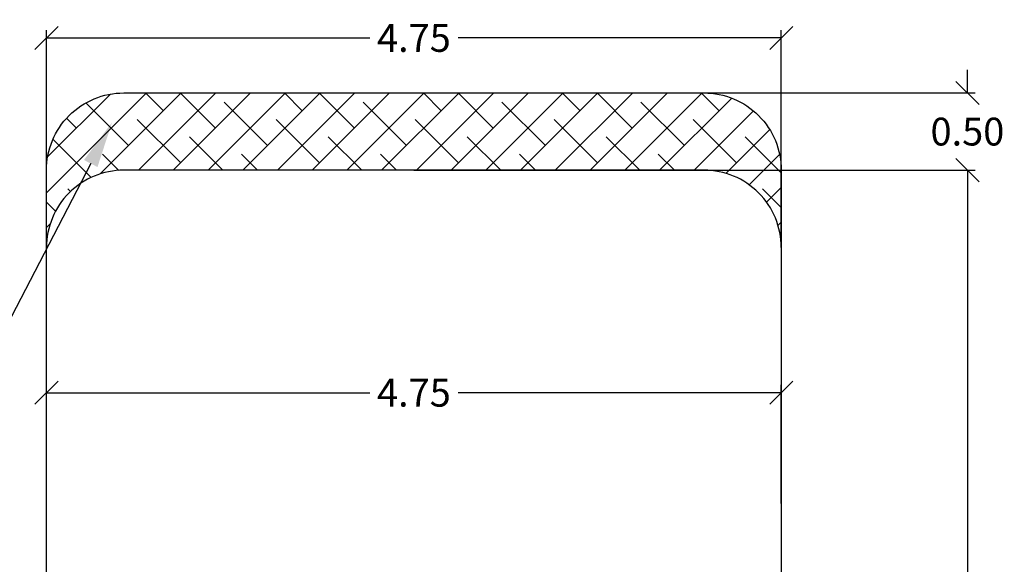
# Model space of a CAD drawing. Units: millimetres. Extents: x -3.5 to 7.9, y 0.5 to 15.2.
# Drawn here: x 1.5 to 7.9, y 5.6 to 9.1 of the extents above; entities that cross this region are included whole.
import ezdxf
from ezdxf import colors
from ezdxf.entities.mleader import LeaderData, LeaderLine
from ezdxf.math import Vec2, Vec3

# ---------------------------------------------------------------- set-up
doc = ezdxf.new("R2010")
doc.units = ezdxf.units.MM
doc.header["$PDSIZE"] = -1
doc.layers.add('DIASTASEIS', color=253, linetype='Continuous', lineweight=5)
doc.layers.add('ORIA ASFALEIAS', color=157, linetype='Continuous', lineweight=25)
doc.styles.get("Standard").update_dxf_attribs({"font": 'ARIALN.TTF'})
doc.dimstyles.new('STANDARD--', dxfattribs={"dimtxt": 0.18, "dimasz": 0.15, "dimexe": 0.05, "dimexo": 0, "dimgap": 0.09, "dimtad": 0, "dimtih": 1, "dimtoh": 1, "dimzin": 0, "dimdsep": 46, "dimtxsty": 'Standard', "dimblk": 'OBLIQUE', "dimcen": 0.09, "dimadec": 0, "dimazin": 0, "dimtfac": 1, "dimtofl": 0, "dimtmove": 0, "dimatfit": 3, "dimldrblk": 'OBLIQUE', "dimfxl": 1, "dimtolj": 1, "dimtzin": 0, "dimarcsym": 0})
pattern_1 = [(45, (-1.34345, 0.235), (-0.1122532, 0.1122532), []), (135, (-1.34345, 0.235), (-0.3367596, 0.1122532), [0.396875, -0.238125])]

# ---------------------------------------------------------------- blocks, each defined once
blk = doc.blocks.new('_Oblique')
at = {"color": 0, "linetype": 'ByBlock', "lineweight": -2}
blk.add_line((-0.5, -0.5), (0.5, 0.5), dxfattribs=at)
blk = doc.blocks.new('*D80')
at = {"layer": 'Defpoints', "color": 0}
for p in [(1.7178, 9.0127), (1.7178, 7.6569), (6.4678, 7.6569)]:
    blk.add_point(p, dxfattribs=at)
at = {"layer": 'DIASTASEIS', "color": 0, "lineweight": -2}
for p, q in [((1.7178, 7.6569), (1.7178, 9.0627)), ((6.4678, 7.6569), (6.4678, 9.0627)), ((1.7178, 9.0127), (3.8075, 9.0127)), ((6.4678, 9.0127), (4.378, 9.0127))]:
    blk.add_line(p, q, dxfattribs=at)
at = {"layer": 'DIASTASEIS', "color": 0, "linetype": 'ByBlock', "lineweight": -2, "xscale": 0.15, "yscale": 0.15, "zscale": 0.15, "rotation": 180}
blk.add_blockref('_Oblique', (1.7178, 9.0127), dxfattribs=at)
at = {"layer": 'DIASTASEIS', "color": 0, "linetype": 'ByBlock', "lineweight": -2, "xscale": 0.15, "yscale": 0.15, "zscale": 0.15}
blk.add_blockref('_Oblique', (6.4678, 9.0127), dxfattribs=at)
at = {"layer": 'DIASTASEIS', "color": 0, "insert": (4.0928, 9.0127), "char_height": 0.18, "attachment_point": 5}
blk.add_mtext('\\A1;4.75', dxfattribs=at)
blk = doc.blocks.new('*D81')
at = {"layer": 'Defpoints', "color": 0}
for p in [(6.4678, 6.7178), (1.7178, 6.0014), (6.4678, 6.0014)]:
    blk.add_point(p, dxfattribs=at)
at = {"layer": 'DIASTASEIS', "color": 0, "lineweight": -2}
for p, q in [((1.7178, 6.0014), (1.7178, 6.7678)), ((6.4678, 6.0014), (6.4678, 6.7678)), ((1.7178, 6.7178), (3.8075, 6.7178)), ((6.4678, 6.7178), (4.378, 6.7178))]:
    blk.add_line(p, q, dxfattribs=at)
at = {"layer": 'DIASTASEIS', "color": 0, "linetype": 'ByBlock', "lineweight": -2, "xscale": 0.15, "yscale": 0.15, "zscale": 0.15, "rotation": 180}
blk.add_blockref('_Oblique', (1.7178, 6.7178), dxfattribs=at)
at = {"layer": 'DIASTASEIS', "color": 0, "linetype": 'ByBlock', "lineweight": -2, "xscale": 0.15, "yscale": 0.15, "zscale": 0.15}
blk.add_blockref('_Oblique', (6.4678, 6.7178), dxfattribs=at)
at = {"layer": 'DIASTASEIS', "color": 0, "insert": (4.0928, 6.7178), "char_height": 0.18, "attachment_point": 5}
blk.add_mtext('\\A1;4.75', dxfattribs=at)
blk = doc.blocks.new('*D84')
at = {"layer": 'Defpoints', "color": 0}
for p in [(4.0928, 8.1569), (7.6707, 8.1569), (4.0928, 1.1569)]:
    blk.add_point(p, dxfattribs=at)
at = {"layer": 'DIASTASEIS', "color": 0, "lineweight": -2}
for p, q in [((4.0928, 8.1569), (7.7207, 8.1569)), ((7.6707, 8.1569), (7.6707, 4.8388)), ((7.6707, 1.1569), (7.6707, 4.475)), ((4.0928, 1.1569), (7.7207, 1.1569))]:
    blk.add_line(p, q, dxfattribs=at)
at = {"layer": 'DIASTASEIS', "color": 0, "linetype": 'ByBlock', "lineweight": -2, "xscale": 0.15, "yscale": 0.15, "zscale": 0.15}
for p, rotation in [((7.6707, 8.1569), 90), ((7.6707, 1.1569), 270)]:
    blk.add_blockref('_Oblique', p, dxfattribs=dict(at, rotation=rotation))
at = {"layer": 'DIASTASEIS', "color": 0, "insert": (7.6707, 4.6569), "char_height": 0.18, "attachment_point": 5}
blk.add_mtext('\\A1;7.00', dxfattribs=at)
blk = doc.blocks.new('*D85')
at = {"layer": 'Defpoints', "color": 0}
for p in [(5.8584, 8.6569), (5.8584, 8.1569), (7.6707, 8.1569)]:
    blk.add_point(p, dxfattribs=at)
at = {"layer": 'DIASTASEIS', "color": 0, "lineweight": -2}
for p, q in [((7.6707, 8.6569), (7.6707, 8.8069)), ((5.8584, 8.6569), (7.7207, 8.6569)), ((5.8584, 8.1569), (7.7207, 8.1569)), ((7.6707, 8.1569), (7.6707, 8.0069))]:
    blk.add_line(p, q, dxfattribs=at)
at = {"layer": 'DIASTASEIS', "color": 0, "linetype": 'ByBlock', "lineweight": -2, "xscale": 0.15, "yscale": 0.15, "zscale": 0.15}
for p, rotation in [((7.6707, 8.6569), 270), ((7.6707, 8.1569), 90)]:
    blk.add_blockref('_Oblique', p, dxfattribs=dict(at, rotation=rotation))
at = {"layer": 'DIASTASEIS', "color": 0, "insert": (7.6707, 8.4069), "char_height": 0.18, "attachment_point": 5}
blk.add_mtext('\\A1;0.50', dxfattribs=at)
blk = doc.blocks.new('HATCH K015')
at = {"layer": 'ORIA ASFALEIAS'}
h = blk.add_hatch(dxfattribs=at)
h.set_pattern_fill('ANSI38', color=256, scale=0.05)
h.set_pattern_definition(pattern_1)
edge = h.paths.add_edge_path()
edge.add_arc((2.9291, 8.4806), 0.5, 90, 180, ccw=False)
edge.add_line((2.9291, 8.9806), (6.6791, 8.9806))
edge.add_arc((6.6791, 8.4806), 0.5, 360, 90, ccw=False)
edge.add_line((7.1791, 8.4806), (7.1791, 7.9806))
edge.add_arc((6.6791, 7.9806), 0.5, 0, 90)
edge.add_line((6.6791, 8.4806), (2.9291, 8.4806))
edge.add_arc((2.9291, 7.9806), 0.5, 90, 180)
edge.add_line((2.4291, 7.9806), (2.4291, 8.4806))
h = blk.add_hatch(dxfattribs=at)
h.set_pattern_fill('ANSI38', color=256, scale=0.05)
h.set_pattern_definition(pattern_1)
edge = h.paths.add_edge_path()
edge.add_arc((2.9291, 1.4806), 0.5, 180, 270)
edge.add_line((2.9291, 0.9806), (6.6791, 0.9806))
edge.add_arc((6.6791, 1.4806), 0.5, 270, 0)
edge.add_line((7.1791, 1.4806), (7.1791, 1.9806))
edge.add_arc((6.6791, 1.9806), 0.5, 270, 360, ccw=False)
edge.add_line((6.6791, 1.4806), (2.9291, 1.4806))
edge.add_arc((2.9291, 1.9806), 0.5, 180, 270, ccw=False)
edge.add_line((2.4291, 1.9806), (2.4291, 1.4806))
for p, q in [((2.4291, 1.9806), (2.4291, 7.9806)), ((7.1791, 7.9806), (7.1791, 1.9806))]:
    blk.add_line(p, q, dxfattribs=at)
for points in [[(2.4291, 8.4806, -0.414214), (2.9291, 8.9806), (6.6791, 8.9806, -0.414214), (7.1791, 8.4806), (7.1791, 7.9806, 0.414214), (6.6791, 8.4806), (2.9291, 8.4806, 0.414214), (2.4291, 7.9806)], [(2.4291, 1.4806, 0.414214), (2.9291, 0.9806), (6.6791, 0.9806, 0.414214), (7.1791, 1.4806), (7.1791, 1.9806, -0.414214), (6.6791, 1.4806), (2.9291, 1.4806, -0.414214), (2.4291, 1.9806)]]:
    blk.add_lwpolyline(points, format="xyb", close=True, dxfattribs=at)
blk = doc.blocks.new('KATOPSI K015')
blk.add_blockref('HATCH K015', (0, 0))

msp = doc.modelspace()

# ---------------------------------------------------------------- block references
msp.add_blockref('KATOPSI K015', (-0.7113, -0.3236))

# ---------------------------------------------------------------- dimensions: what is measured, and where the dimension line sits
at = {"layer": 'DIASTASEIS'}
for base, p1, p2, picture, middle in [((1.7178, 9.0127), (6.4678, 7.6569), (1.7178, 7.6569), '*D80', (4.0928, 9.0127)), ((6.4678, 6.7178), (1.7178, 6.0014), (6.4678, 6.0014), '*D81', (4.0928, 6.7178))]:
    dim = msp.add_linear_dim(base=base, p1=p1, p2=p2, dimstyle='STANDARD--', dxfattribs=at)
    dim.commit()
    dim.dimension.update_dxf_attribs({"geometry": picture, "text_midpoint": middle})
for p1, p2, picture, middle in [((5.8584, 8.6569), (5.8584, 8.1569), '*D85', (7.6707, 8.4069)), ((4.0928, 1.1569), (4.0928, 8.1569), '*D84', (7.6707, 4.6569))]:
    dim = msp.add_linear_dim(base=(7.6707, 8.1569), p1=p1, p2=p2, angle=90, dimstyle='STANDARD--', dxfattribs=at)
    dim.commit()
    dim.dimension.update_dxf_attribs({"geometry": picture, "text_midpoint": middle})

# ---------------------------------------------------------------- leaders
at = {"ltscale": 0.005}
ml = msp.add_multileader_mtext('Standard', dxfattribs=at)
ml.set_content('{\\C256;EXTRA DISTANCE \\PFREE OF OBSTACLES}', color=256)
ml.set_leader_properties()
ml.build(insert=Vec2(0, 0))
ml.multileader.update_dxf_attribs({"arrow_head_size": 0.3, "scale": 0.1})
ctx = ml.context
ctx.base_point, ctx.scale, ctx.char_height, ctx.arrow_head_size, ctx.landing_gap_size, ctx.plane_origin, ctx.plane_x_axis, ctx.plane_y_axis = Vec3(0.1034, 0.9325), 0.1, 0.2, 0.3, 0.2, Vec3(1.1418, 8.5597), Vec3(0, 1), Vec3(-1, 0)
ctx.text_align_type = 2
notes = []
notes.append((ctx, [(0, (1, 1, 0), (0.1034, 4.5331), (0, -1), 0.8, [(0, [(2.1417, 8.4668)], 0, [])])]))
ctx.mtext.insert, ctx.mtext.text_direction, ctx.mtext.rotation, ctx.mtext.alignment, ctx.mtext.flow_direction = Vec3(-0.0001, 3.5331), Vec3(0, 1), 1.570796, 3, 5
for ctx, leaders in notes:
    for number, flags, end, landing, length, lines in leaders:
        leader = LeaderData()
        leader.index, (leader.has_last_leader_line, leader.has_dogleg_vector, leader.attachment_direction) = number, flags
        leader.last_leader_point, leader.dogleg_vector, leader.dogleg_length = Vec3(end), Vec3(landing), length
        for number, points, colour, breaks in lines:
            line = LeaderLine()
            line.index, line.vertices, line.color, line.breaks = number, Vec3.list(points), colors.encode_raw_color(colour), breaks
            leader.lines.append(line)
        ctx.leaders.append(leader)

doc.saveas('drawing.dxf')
